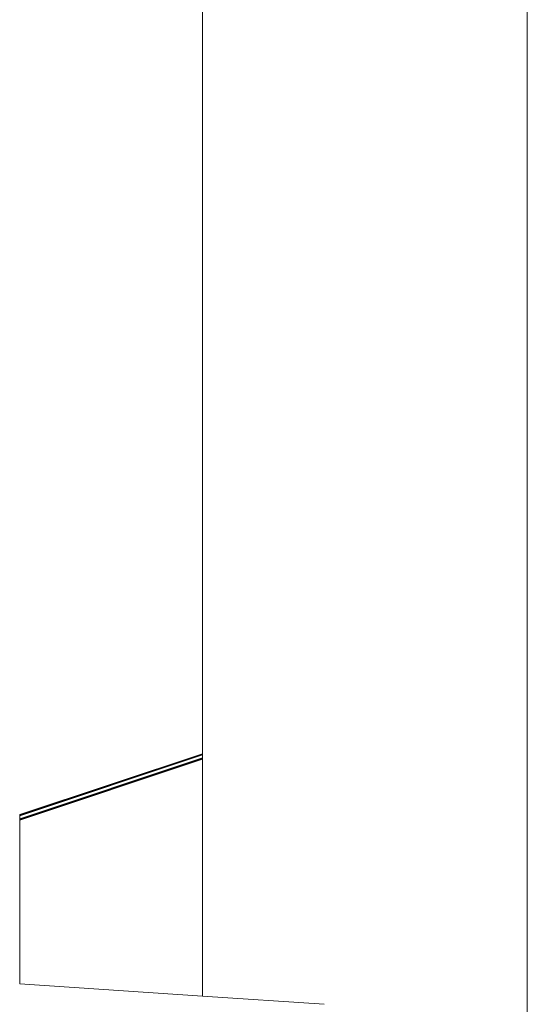
# Model space of a CAD drawing. Units: inches. Extents: x 3165 to 4800, y -76 to 932.
# Drawn here: x 3166 to 3168, y 206 to 209 of the extents above; entities that cross this region are included whole.
import ezdxf

# ---------------------------------------------------------------- set-up
doc = ezdxf.new("R2010")
doc.units = ezdxf.units.IN
doc.header["$MEASUREMENT"] = 0

msp = doc.modelspace()

# ---------------------------------------------------------------- linework, layer by layer
at = {"color": 0, "linetype": 'Continuous', "lineweight": 0, "extrusion": (-2.22045e-16, 1, -2.22045e-16)}
for p, q in [((3167.5785, 171.1485, -360.6531), (3167.5785, 421.006, -360.6531)), ((3166.7785, 206.3967, -360.6531), (3166.7785, 209.9629, -360.6531)), ((3166.7785, 206.9935, -360.6531), (3166.3285, 206.8435, -360.6531)), ((3166.7785, 206.9934, -360.6531), (3166.3285, 206.8434, -360.6531)), ((3166.7785, 206.9934, -360.6531), (3166.3285, 206.8434, -360.6531)), ((3166.7785, 206.9933, -360.6531), (3166.3285, 206.8433, -360.6531)), ((3166.7785, 206.9933, -360.6531), (3166.3285, 206.8433, -360.6531)), ((3166.7785, 206.9932, -360.6531), (3166.3285, 206.8432, -360.6531)), ((3166.7785, 206.9932, -360.6531), (3166.3285, 206.8432, -360.6531)), ((3166.7785, 206.9931, -360.6531), (3166.3285, 206.8431, -360.6531)), ((3166.7785, 206.9931, -360.6531), (3166.3285, 206.8431, -360.6531)), ((3166.7785, 206.993, -360.6531), (3166.3285, 206.843, -360.6531)), ((3166.7785, 206.993, -360.6531), (3166.3285, 206.843, -360.6531)), ((3166.7785, 206.9929, -360.6531), (3166.3285, 206.8429, -360.6531)), ((3166.7785, 206.9929, -360.6531), (3166.3285, 206.8429, -360.6531)), ((3166.7785, 206.9928, -360.6531), (3166.3285, 206.8428, -360.6531)), ((3166.7785, 206.9928, -360.6531), (3166.3285, 206.8428, -360.6531)), ((3166.7785, 206.9927, -360.6531), (3166.3285, 206.8427, -360.6531)), ((3166.7785, 206.9927, -360.6531), (3166.3285, 206.8427, -360.6531)), ((3166.7785, 206.9926, -360.6531), (3166.3285, 206.8426, -360.6531)), ((3166.7785, 206.9926, -360.6531), (3166.3285, 206.8426, -360.6531)), ((3166.7785, 206.9925, -360.6531), (3166.3285, 206.8425, -360.6531)), ((3166.7785, 206.9925, -360.6531), (3166.3285, 206.8425, -360.6531)), ((3166.7785, 206.9924, -360.6531), (3166.3285, 206.8424, -360.6531)), ((3166.7785, 206.9924, -360.6531), (3166.3285, 206.8424, -360.6531)), ((3166.7785, 206.9923, -360.6531), (3166.3285, 206.8423, -360.6531)), ((3166.7785, 206.9923, -360.6531), (3166.3285, 206.8423, -360.6531)), ((3166.7785, 206.9922, -360.6531), (3166.3285, 206.8422, -360.6531)), ((3166.7785, 206.9922, -360.6531), (3166.3285, 206.8422, -360.6531)), ((3166.7785, 206.9921, -360.6531), (3166.3285, 206.8421, -360.6531)), ((3166.7785, 206.9921, -360.6531), (3166.3285, 206.8421, -360.6531)), ((3166.7785, 206.992, -360.6531), (3166.3285, 206.842, -360.6531)), ((3166.7785, 206.992, -360.6531), (3166.3285, 206.842, -360.6531)), ((3166.7785, 206.9919, -360.6531), (3166.3285, 206.8419, -360.6531)), ((3166.7785, 206.9919, -360.6531), (3166.3285, 206.8419, -360.6531)), ((3166.7785, 206.9918, -360.6531), (3166.3285, 206.8418, -360.6531)), ((3166.7785, 206.9918, -360.6531), (3166.3285, 206.8418, -360.6531)), ((3166.7785, 206.9917, -360.6531), (3166.3285, 206.8417, -360.6531)), ((3166.7785, 206.9917, -360.6531), (3166.3285, 206.8417, -360.6531)), ((3166.7785, 206.9916, -360.6531), (3166.3285, 206.8416, -360.6531)), ((3166.7785, 206.9916, -360.6531), (3166.3285, 206.8416, -360.6531)), ((3166.7785, 206.9915, -360.6531), (3166.3285, 206.8415, -360.6531)), ((3166.7785, 206.9915, -360.6531), (3166.3285, 206.8415, -360.6531)), ((3166.7785, 206.9914, -360.6531), (3166.3285, 206.8414, -360.6531)), ((3166.7785, 206.9914, -360.6531), (3166.3285, 206.8414, -360.6531)), ((3166.7785, 206.9913, -360.6531), (3166.3285, 206.8413, -360.6531)), ((3166.7785, 206.9913, -360.6531), (3166.3285, 206.8413, -360.6531)), ((3166.7785, 206.9912, -360.6531), (3166.3285, 206.8412, -360.6531)), ((3166.7785, 206.9912, -360.6531), (3166.3285, 206.8412, -360.6531)), ((3166.7785, 206.9911, -360.6531), (3166.3285, 206.8411, -360.6531)), ((3166.7785, 206.9911, -360.6531), (3166.3285, 206.8411, -360.6531)), ((3166.7785, 206.991, -360.6531), (3166.3285, 206.841, -360.6531)), ((3166.7785, 206.991, -360.6531), (3166.3285, 206.841, -360.6531)), ((3166.7785, 206.9909, -360.6531), (3166.3285, 206.8409, -360.6531)), ((3166.7785, 206.9909, -360.6531), (3166.3285, 206.8409, -360.6531)), ((3166.7785, 206.9908, -360.6531), (3166.3285, 206.8408, -360.6531)), ((3166.7785, 206.9908, -360.6531), (3166.3285, 206.8408, -360.6531)), ((3166.7785, 206.9907, -360.6531), (3166.3285, 206.8407, -360.6531)), ((3166.7785, 206.9907, -360.6531), (3166.3285, 206.8407, -360.6531)), ((3166.7785, 206.9906, -360.6531), (3166.3285, 206.8406, -360.6531)), ((3166.7785, 206.9906, -360.6531), (3166.3285, 206.8406, -360.6531)), ((3166.7785, 206.9905, -360.6531), (3166.3285, 206.8405, -360.6531)), ((3166.7785, 206.9905, -360.6531), (3166.3285, 206.8405, -360.6531)), ((3166.7785, 206.9904, -360.6531), (3166.3285, 206.8404, -360.6531)), ((3166.7785, 206.9904, -360.6531), (3166.3285, 206.8404, -360.6531)), ((3166.7785, 206.9903, -360.6531), (3166.3285, 206.8403, -360.6531)), ((3166.3285, 206.833, -360.6531), (3166.7785, 206.983, -360.6531)), ((3166.3285, 206.8329, -360.6531), (3166.7785, 206.9829, -360.6531)), ((3166.3285, 206.8329, -360.6531), (3166.7785, 206.9829, -360.6531)), ((3166.3285, 206.8328, -360.6531), (3166.7785, 206.9828, -360.6531)), ((3166.3285, 206.8328, -360.6531), (3166.7785, 206.9828, -360.6531)), ((3166.3285, 206.8327, -360.6531), (3166.7785, 206.9827, -360.6531)), ((3166.3285, 206.8327, -360.6531), (3166.7785, 206.9827, -360.6531)), ((3166.3285, 206.8326, -360.6531), (3166.7785, 206.9826, -360.6531)), ((3166.3285, 206.8326, -360.6531), (3166.7785, 206.9826, -360.6531)), ((3166.3285, 206.8325, -360.6531), (3166.7785, 206.9825, -360.6531)), ((3166.3285, 206.8325, -360.6531), (3166.7785, 206.9825, -360.6531)), ((3166.3285, 206.8324, -360.6531), (3166.7785, 206.9824, -360.6531)), ((3166.3285, 206.8324, -360.6531), (3166.7785, 206.9824, -360.6531)), ((3166.3285, 206.8323, -360.6531), (3166.7785, 206.9823, -360.6531)), ((3166.3285, 206.8323, -360.6531), (3166.7785, 206.9823, -360.6531)), ((3166.3285, 206.8322, -360.6531), (3166.7785, 206.9822, -360.6531)), ((3166.3285, 206.8322, -360.6531), (3166.7785, 206.9822, -360.6531)), ((3166.3285, 206.8321, -360.6531), (3166.7785, 206.9821, -360.6531)), ((3166.3285, 206.8321, -360.6531), (3166.7785, 206.9821, -360.6531)), ((3166.3285, 206.832, -360.6531), (3166.7785, 206.982, -360.6531)), ((3166.3285, 206.832, -360.6531), (3166.7785, 206.982, -360.6531)), ((3166.3285, 206.8319, -360.6531), (3166.7785, 206.9819, -360.6531)), ((3166.3285, 206.8319, -360.6531), (3166.7785, 206.9819, -360.6531)), ((3166.3285, 206.8318, -360.6531), (3166.7785, 206.9818, -360.6531)), ((3166.3285, 206.8318, -360.6531), (3166.7785, 206.9818, -360.6531)), ((3166.3285, 206.8317, -360.6531), (3166.7785, 206.9817, -360.6531)), ((3166.3285, 206.8317, -360.6531), (3166.7785, 206.9817, -360.6531)), ((3166.3285, 206.8316, -360.6531), (3166.7785, 206.9816, -360.6531)), ((3166.3285, 206.8316, -360.6531), (3166.7785, 206.9816, -360.6531)), ((3166.3285, 206.8315, -360.6531), (3166.7785, 206.9815, -360.6531)), ((3166.3285, 206.8315, -360.6531), (3166.7785, 206.9815, -360.6531)), ((3166.3285, 206.8314, -360.6531), (3166.7785, 206.9814, -360.6531)), ((3166.3285, 206.8314, -360.6531), (3166.7785, 206.9814, -360.6531)), ((3166.3285, 206.8313, -360.6531), (3166.7785, 206.9813, -360.6531)), ((3166.3285, 206.8313, -360.6531), (3166.7785, 206.9813, -360.6531)), ((3166.3285, 206.8312, -360.6531), (3166.7785, 206.9812, -360.6531)), ((3166.3285, 206.8312, -360.6531), (3166.7785, 206.9812, -360.6531)), ((3166.3285, 206.8311, -360.6531), (3166.7785, 206.9811, -360.6531)), ((3166.3285, 206.8311, -360.6531), (3166.7785, 206.9811, -360.6531)), ((3166.3285, 206.831, -360.6531), (3166.7785, 206.981, -360.6531)), ((3166.3285, 206.831, -360.6531), (3166.7785, 206.981, -360.6531)), ((3166.3285, 206.8309, -360.6531), (3166.7785, 206.9809, -360.6531)), ((3166.3285, 206.8309, -360.6531), (3166.7785, 206.9809, -360.6531)), ((3166.3285, 206.8308, -360.6531), (3166.7785, 206.9808, -360.6531)), ((3166.3285, 206.8308, -360.6531), (3166.7785, 206.9808, -360.6531)), ((3166.3285, 206.8307, -360.6531), (3166.7785, 206.9807, -360.6531)), ((3166.3285, 206.8307, -360.6531), (3166.7785, 206.9807, -360.6531)), ((3166.3285, 206.8306, -360.6531), (3166.7785, 206.9806, -360.6531)), ((3166.3285, 206.8306, -360.6531), (3166.7785, 206.9806, -360.6531)), ((3166.3285, 206.8305, -360.6531), (3166.7785, 206.9805, -360.6531)), ((3166.3285, 206.8305, -360.6531), (3166.7785, 206.9805, -360.6531)), ((3166.3285, 206.8304, -360.6531), (3166.7785, 206.9804, -360.6531)), ((3166.3285, 206.8304, -360.6531), (3166.7785, 206.9804, -360.6531)), ((3166.3285, 206.8303, -360.6531), (3166.7785, 206.9803, -360.6531)), ((3166.3285, 206.8303, -360.6531), (3166.7785, 206.9803, -360.6531)), ((3166.3285, 206.8302, -360.6531), (3166.7785, 206.9802, -360.6531)), ((3166.3285, 206.8302, -360.6531), (3166.7785, 206.9802, -360.6531)), ((3166.3285, 206.8301, -360.6531), (3166.7785, 206.9801, -360.6531)), ((3166.3285, 206.8301, -360.6531), (3166.7785, 206.9801, -360.6531)), ((3166.3285, 206.83, -360.6531), (3166.7785, 206.98, -360.6531)), ((3166.3285, 206.83, -360.6531), (3166.7785, 206.98, -360.6531)), ((3166.3285, 206.8299, -360.6531), (3166.7785, 206.9799, -360.6531)), ((3166.3285, 206.8299, -360.6531), (3166.7785, 206.9799, -360.6531)), ((3166.3285, 206.8298, -360.6531), (3166.7785, 206.9798, -360.6531)), ((3166.3285, 206.8434, -360.6531), (3166.3285, 206.8435, -360.6531)), ((3166.3285, 206.8433, -360.6531), (3166.3285, 206.8434, -360.6531)), ((3166.3285, 206.8434, -360.6531), (3166.3285, 206.8434, -360.6531)), ((3166.3285, 206.8432, -360.6531), (3166.3285, 206.8433, -360.6531)), ((3166.3285, 206.8433, -360.6531), (3166.3285, 206.8433, -360.6531)), ((3166.3285, 206.8431, -360.6531), (3166.3285, 206.8432, -360.6531)), ((3166.3285, 206.8432, -360.6531), (3166.3285, 206.8432, -360.6531)), ((3166.3285, 206.843, -360.6531), (3166.3285, 206.8431, -360.6531)), ((3166.3285, 206.8431, -360.6531), (3166.3285, 206.8431, -360.6531)), ((3166.3285, 206.8429, -360.6531), (3166.3285, 206.843, -360.6531)), ((3166.3285, 206.843, -360.6531), (3166.3285, 206.843, -360.6531)), ((3166.3285, 206.8428, -360.6531), (3166.3285, 206.8429, -360.6531)), ((3166.3285, 206.8429, -360.6531), (3166.3285, 206.8429, -360.6531)), ((3166.3285, 206.8427, -360.6531), (3166.3285, 206.8428, -360.6531)), ((3166.3285, 206.8428, -360.6531), (3166.3285, 206.8428, -360.6531)), ((3166.3285, 206.8426, -360.6531), (3166.3285, 206.8427, -360.6531)), ((3166.3285, 206.8427, -360.6531), (3166.3285, 206.8427, -360.6531)), ((3166.3285, 206.8425, -360.6531), (3166.3285, 206.8426, -360.6531)), ((3166.3285, 206.8426, -360.6531), (3166.3285, 206.8426, -360.6531)), ((3166.3285, 206.8424, -360.6531), (3166.3285, 206.8425, -360.6531)), ((3166.3285, 206.8425, -360.6531), (3166.3285, 206.8425, -360.6531)), ((3166.3285, 206.8423, -360.6531), (3166.3285, 206.8424, -360.6531)), ((3166.3285, 206.8424, -360.6531), (3166.3285, 206.8424, -360.6531)), ((3166.3285, 206.8422, -360.6531), (3166.3285, 206.8423, -360.6531)), ((3166.3285, 206.8423, -360.6531), (3166.3285, 206.8423, -360.6531)), ((3166.3285, 206.8421, -360.6531), (3166.3285, 206.8422, -360.6531)), ((3166.3285, 206.8422, -360.6531), (3166.3285, 206.8422, -360.6531)), ((3166.3285, 206.842, -360.6531), (3166.3285, 206.8421, -360.6531)), ((3166.3285, 206.8421, -360.6531), (3166.3285, 206.8421, -360.6531)), ((3166.3285, 206.8419, -360.6531), (3166.3285, 206.842, -360.6531)), ((3166.3285, 206.842, -360.6531), (3166.3285, 206.842, -360.6531)), ((3166.3285, 206.8418, -360.6531), (3166.3285, 206.8419, -360.6531)), ((3166.3285, 206.8419, -360.6531), (3166.3285, 206.8419, -360.6531)), ((3166.3285, 206.8417, -360.6531), (3166.3285, 206.8418, -360.6531)), ((3166.3285, 206.8418, -360.6531), (3166.3285, 206.8418, -360.6531)), ((3166.3285, 206.8416, -360.6531), (3166.3285, 206.8417, -360.6531)), ((3166.3285, 206.8417, -360.6531), (3166.3285, 206.8417, -360.6531)), ((3166.3285, 206.8415, -360.6531), (3166.3285, 206.8416, -360.6531)), ((3166.3285, 206.8416, -360.6531), (3166.3285, 206.8416, -360.6531)), ((3166.3285, 206.8414, -360.6531), (3166.3285, 206.8415, -360.6531)), ((3166.3285, 206.8415, -360.6531), (3166.3285, 206.8415, -360.6531)), ((3166.3285, 206.8413, -360.6531), (3166.3285, 206.8414, -360.6531)), ((3166.3285, 206.8414, -360.6531), (3166.3285, 206.8414, -360.6531)), ((3166.3285, 206.8412, -360.6531), (3166.3285, 206.8413, -360.6531)), ((3166.3285, 206.8413, -360.6531), (3166.3285, 206.8413, -360.6531)), ((3166.3285, 206.8411, -360.6531), (3166.3285, 206.8412, -360.6531)), ((3166.3285, 206.8412, -360.6531), (3166.3285, 206.8412, -360.6531)), ((3166.3285, 206.841, -360.6531), (3166.3285, 206.8411, -360.6531)), ((3166.3285, 206.8411, -360.6531), (3166.3285, 206.8411, -360.6531)), ((3166.3285, 206.8409, -360.6531), (3166.3285, 206.841, -360.6531)), ((3166.3285, 206.841, -360.6531), (3166.3285, 206.841, -360.6531)), ((3166.3285, 206.8408, -360.6531), (3166.3285, 206.8409, -360.6531)), ((3166.3285, 206.8409, -360.6531), (3166.3285, 206.8409, -360.6531)), ((3166.3285, 206.8407, -360.6531), (3166.3285, 206.8408, -360.6531)), ((3166.3285, 206.8408, -360.6531), (3166.3285, 206.8408, -360.6531)), ((3166.3285, 206.8406, -360.6531), (3166.3285, 206.8407, -360.6531)), ((3166.3285, 206.8407, -360.6531), (3166.3285, 206.8407, -360.6531)), ((3166.3285, 206.8405, -360.6531), (3166.3285, 206.8406, -360.6531)), ((3166.3285, 206.8406, -360.6531), (3166.3285, 206.8406, -360.6531)), ((3166.3285, 206.8404, -360.6531), (3166.3285, 206.8405, -360.6531)), ((3166.3285, 206.8405, -360.6531), (3166.3285, 206.8405, -360.6531)), ((3166.3285, 206.8403, -360.6531), (3166.3285, 206.8404, -360.6531)), ((3166.3285, 206.8404, -360.6531), (3166.3285, 206.8404, -360.6531)), ((3166.3285, 206.8403, -360.6531), (3166.3285, 206.833, -360.6531)), ((3166.3285, 206.833, -360.6531), (3166.3285, 206.8329, -360.6531)), ((3166.3285, 206.8329, -360.6531), (3166.3285, 206.8328, -360.6531)), ((3166.3285, 206.8329, -360.6531), (3166.3285, 206.8329, -360.6531)), ((3166.3285, 206.8328, -360.6531), (3166.3285, 206.8328, -360.6531)), ((3166.3285, 206.8328, -360.6531), (3166.3285, 206.8327, -360.6531)), ((3166.3285, 206.8327, -360.6531), (3166.3285, 206.8327, -360.6531)), ((3166.3285, 206.8327, -360.6531), (3166.3285, 206.8326, -360.6531)), ((3166.3285, 206.8326, -360.6531), (3166.3285, 206.8326, -360.6531)), ((3166.3285, 206.8326, -360.6531), (3166.3285, 206.8325, -360.6531)), ((3166.3285, 206.8325, -360.6531), (3166.3285, 206.8325, -360.6531)), ((3166.3285, 206.8325, -360.6531), (3166.3285, 206.8324, -360.6531)), ((3166.3285, 206.8324, -360.6531), (3166.3285, 206.8324, -360.6531)), ((3166.3285, 206.8324, -360.6531), (3166.3285, 206.8323, -360.6531)), ((3166.3285, 206.8323, -360.6531), (3166.3285, 206.8323, -360.6531)), ((3166.3285, 206.8323, -360.6531), (3166.3285, 206.8322, -360.6531)), ((3166.3285, 206.8322, -360.6531), (3166.3285, 206.8322, -360.6531)), ((3166.3285, 206.8322, -360.6531), (3166.3285, 206.8321, -360.6531)), ((3166.3285, 206.8321, -360.6531), (3166.3285, 206.8321, -360.6531)), ((3166.3285, 206.8321, -360.6531), (3166.3285, 206.832, -360.6531)), ((3166.3285, 206.832, -360.6531), (3166.3285, 206.832, -360.6531)), ((3166.3285, 206.832, -360.6531), (3166.3285, 206.8319, -360.6531)), ((3166.3285, 206.8319, -360.6531), (3166.3285, 206.8319, -360.6531)), ((3166.3285, 206.8319, -360.6531), (3166.3285, 206.8318, -360.6531)), ((3166.3285, 206.8318, -360.6531), (3166.3285, 206.8318, -360.6531)), ((3166.3285, 206.8318, -360.6531), (3166.3285, 206.8317, -360.6531)), ((3166.3285, 206.8317, -360.6531), (3166.3285, 206.8317, -360.6531)), ((3166.3285, 206.8317, -360.6531), (3166.3285, 206.8316, -360.6531)), ((3166.3285, 206.8316, -360.6531), (3166.3285, 206.8316, -360.6531)), ((3166.3285, 206.8316, -360.6531), (3166.3285, 206.8315, -360.6531)), ((3166.3285, 206.8315, -360.6531), (3166.3285, 206.8315, -360.6531)), ((3166.3285, 206.8315, -360.6531), (3166.3285, 206.8314, -360.6531)), ((3166.3285, 206.8314, -360.6531), (3166.3285, 206.8314, -360.6531)), ((3166.3285, 206.8314, -360.6531), (3166.3285, 206.8313, -360.6531)), ((3166.3285, 206.8313, -360.6531), (3166.3285, 206.8313, -360.6531)), ((3166.3285, 206.8313, -360.6531), (3166.3285, 206.8312, -360.6531)), ((3166.3285, 206.8312, -360.6531), (3166.3285, 206.8312, -360.6531)), ((3166.3285, 206.8312, -360.6531), (3166.3285, 206.8311, -360.6531)), ((3166.3285, 206.8311, -360.6531), (3166.3285, 206.8311, -360.6531)), ((3166.3285, 206.8311, -360.6531), (3166.3285, 206.831, -360.6531)), ((3166.3285, 206.831, -360.6531), (3166.3285, 206.831, -360.6531)), ((3166.3285, 206.831, -360.6531), (3166.3285, 206.8309, -360.6531)), ((3166.3285, 206.8309, -360.6531), (3166.3285, 206.8309, -360.6531)), ((3166.3285, 206.8309, -360.6531), (3166.3285, 206.8308, -360.6531)), ((3166.3285, 206.8308, -360.6531), (3166.3285, 206.8308, -360.6531)), ((3166.3285, 206.8308, -360.6531), (3166.3285, 206.8307, -360.6531)), ((3166.3285, 206.8307, -360.6531), (3166.3285, 206.8307, -360.6531)), ((3166.3285, 206.8307, -360.6531), (3166.3285, 206.8306, -360.6531)), ((3166.3285, 206.8306, -360.6531), (3166.3285, 206.8306, -360.6531)), ((3166.3285, 206.8306, -360.6531), (3166.3285, 206.8305, -360.6531)), ((3166.3285, 206.8305, -360.6531), (3166.3285, 206.8305, -360.6531)), ((3166.3285, 206.8305, -360.6531), (3166.3285, 206.8304, -360.6531)), ((3166.3285, 206.8304, -360.6531), (3166.3285, 206.8304, -360.6531)), ((3166.3285, 206.8304, -360.6531), (3166.3285, 206.8303, -360.6531)), ((3166.3285, 206.8303, -360.6531), (3166.3285, 206.8303, -360.6531)), ((3166.3285, 206.8303, -360.6531), (3166.3285, 206.8302, -360.6531)), ((3166.3285, 206.8302, -360.6531), (3166.3285, 206.8302, -360.6531)), ((3166.3285, 206.8302, -360.6531), (3166.3285, 206.8301, -360.6531)), ((3166.3285, 206.8301, -360.6531), (3166.3285, 206.8301, -360.6531)), ((3166.3285, 206.8301, -360.6531), (3166.3285, 206.83, -360.6531)), ((3166.3285, 206.83, -360.6531), (3166.3285, 206.83, -360.6531)), ((3166.3285, 206.83, -360.6531), (3166.3285, 206.8299, -360.6531)), ((3166.3285, 206.8299, -360.6531), (3166.3285, 206.8298, -360.6531)), ((3166.3285, 206.8299, -360.6531), (3166.3285, 206.8299, -360.6531)), ((3166.3285, 206.4267, -360.6531), (3166.3285, 206.8298, -360.6531)), ((3166.7785, 206.3967, -360.6531), (3166.3285, 206.4267, -360.6531)), ((3166.7785, 206.3967, -360.6531), (3167.0785, 206.3767, -360.6531))]:
    msp.add_line(p, q, dxfattribs=at)

doc.saveas('drawing.dxf')
